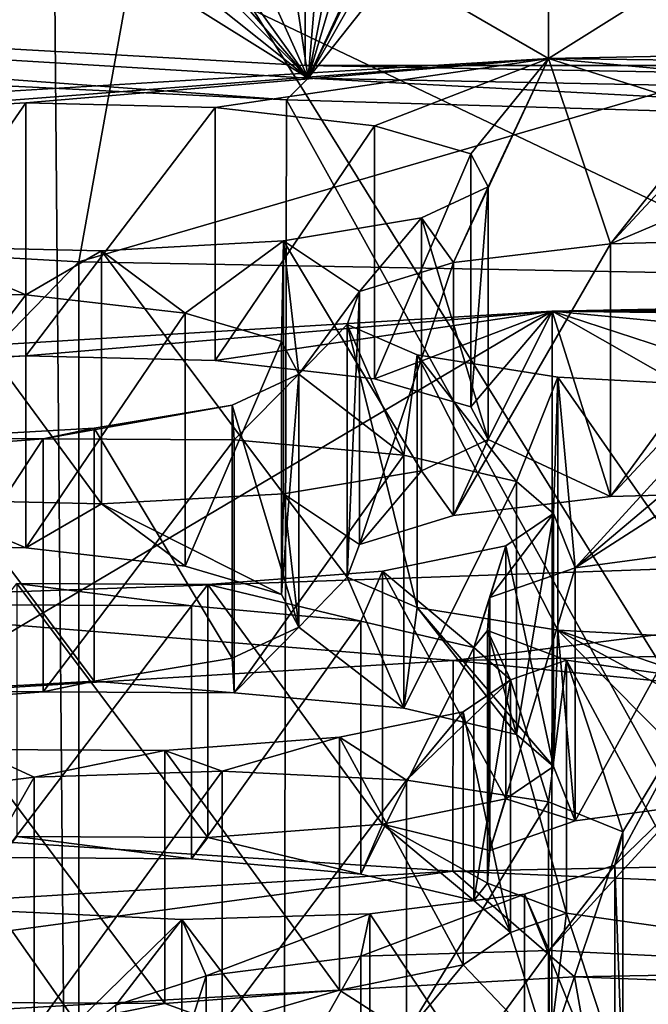
# Model space of a CAD drawing. Units: millimetres. Extents: x -53 to -5, y 517 to 679.
# Drawn here: x -32 to -31, y 640 to 641 of the extents above; entities that cross this region are included whole.
import ezdxf

# ---------------------------------------------------------------- set-up
doc = ezdxf.new("R2010")
doc.units = ezdxf.units.MM
doc.header["$LTSCALE"] = 41.718519
for name, color, linetype in [('16', 7, 'CONTINUOUS'), ('19', 7, 'CONTINUOUS'), ('20', 7, 'CONTINUOUS'), ('23', 7, 'CONTINUOUS'), ('24', 7, 'CONTINUOUS'), ('27', 7, 'CONTINUOUS'), ('28', 7, 'CONTINUOUS'), ('29', 7, 'CONTINUOUS'), ('417', 7, 'CONTINUOUS'), ('419', 7, 'CONTINUOUS'), ('453', 7, 'CONTINUOUS'), ('455', 7, 'CONTINUOUS'), ('457', 7, 'CONTINUOUS'), ('459', 7, 'CONTINUOUS'), ('5', 7, 'CONTINUOUS'), ('533', 7, 'CONTINUOUS'), ('535', 7, 'CONTINUOUS'), ('589', 7, 'CONTINUOUS'), ('591', 7, 'CONTINUOUS'), ('593', 7, 'CONTINUOUS'), ('595', 7, 'CONTINUOUS'), ('649', 7, 'CONTINUOUS'), ('651', 7, 'CONTINUOUS'), ('697', 7, 'CONTINUOUS'), ('735', 7, 'CONTINUOUS'), ('737', 7, 'CONTINUOUS'), ('742', 7, 'CONTINUOUS'), ('743', 7, 'CONTINUOUS'), ('750', 7, 'CONTINUOUS'), ('756', 7, 'CONTINUOUS'), ('757', 7, 'CONTINUOUS'), ('758', 7, 'CONTINUOUS'), ('9', 7, 'CONTINUOUS')]:
    doc.layers.add(name, color=color, linetype=linetype)

msp = doc.modelspace()

# ---------------------------------------------------------------- linework, layer by layer
at = {"layer": '16', "linetype": 'Continuous'}
for points in [[(-29.4, 637.6609, -8.7158), (-29.4, 641.7693, -9.4402), (-31.9261, 641.7232, -9.7017), (-29.4, 637.6609, -8.7158)], [(-34.3419, 641.5869, -10.4747), (-34.3027, 637.6245, -9.7586), (-31.9261, 641.7232, -9.7017), (-34.3419, 641.5869, -10.4747)], [(-34.3027, 637.6245, -9.7586), (-31.8912, 637.6518, -8.9762), (-31.9261, 641.7232, -9.7017), (-34.3027, 637.6245, -9.7586)], [(-31.8912, 637.6518, -8.9762), (-29.4, 637.6609, -8.7158), (-31.9261, 641.7232, -9.7017), (-31.8912, 637.6518, -8.9762)]]:
    msp.add_3dface(points, dxfattribs=at)
at = {"layer": '19', "linetype": 'Continuous'}
for points in [[(-29.4, 640.0463, -12.5889), (-31.3425, 640.0084, -12.8039), (-29.4, 641.0311, -12.7625), (-29.4, 640.0463, -12.5889)], [(-31.3425, 640.0084, -12.8039), (-31.3423, 640.9932, -12.9775), (-29.4, 641.0311, -12.7625), (-31.3425, 640.0084, -12.8039)], [(-31.3425, 640.0084, -12.8039), (-33.1934, 639.8961, -13.441), (-31.3423, 640.9932, -12.9775), (-31.3425, 640.0084, -12.8039)], [(-33.1934, 639.8961, -13.441), (-33.1934, 640.8809, -13.6147), (-31.3423, 640.9932, -12.9775), (-33.1934, 639.8961, -13.441)]]:
    msp.add_3dface(points, dxfattribs=at)
at = {"layer": '20', "linetype": 'Continuous'}
for points in [[(-29.4, 641.0311, -12.7625), (-31.3423, 640.9932, -12.9775), (-29.5115, 641.0083, -12.8922), (-29.4, 641.0311, -12.7625)], [(-29.5115, 641.0083, -12.8922), (-31.3423, 640.9932, -12.9775), (-30.6378, 640.9929, -12.9795), (-29.5115, 641.0083, -12.8922)], [(-31.3423, 640.9932, -12.9775), (-33.1934, 640.8809, -13.6147), (-31.9569, 640.941, -13.2736), (-31.3423, 640.9932, -12.9775)], [(-31.7358, 640.9357, -13.3035), (-31.3423, 640.9932, -12.9775), (-31.9569, 640.941, -13.2736), (-31.7358, 640.9357, -13.3035)], [(-31.5498, 640.9143, -13.4254), (-31.3423, 640.9932, -12.9775), (-31.7358, 640.9357, -13.3035), (-31.5498, 640.9143, -13.4254)], [(-31.4371, 640.8814, -13.6119), (-31.3423, 640.9932, -12.9775), (-31.5498, 640.9143, -13.4254), (-31.4371, 640.8814, -13.6119)], [(-31.4169, 640.8432, -13.8284), (-31.3423, 640.9932, -12.9775), (-31.4371, 640.8814, -13.6119), (-31.4169, 640.8432, -13.8284)], [(-31.3423, 640.9932, -12.9775), (-31.4169, 640.8432, -13.8284), (-31.274, 640.7766, -14.2063), (-31.3423, 640.9932, -12.9775)], [(-31.3423, 640.9932, -12.9775), (-31.1658, 640.8927, -13.5478), (-31.1513, 640.9309, -13.3309), (-31.3423, 640.9932, -12.9775)], [(-31.1658, 640.8927, -13.5478), (-31.3423, 640.9932, -12.9775), (-31.274, 640.7766, -14.2063), (-31.1658, 640.8927, -13.5478)], [(-30.6378, 640.9929, -12.9795), (-31.3423, 640.9932, -12.9775), (-30.8583, 640.9868, -13.0138), (-30.6378, 640.9929, -12.9795)], [(-30.8583, 640.9868, -13.0138), (-31.3423, 640.9932, -12.9775), (-31.0416, 640.9647, -13.1392), (-30.8583, 640.9868, -13.0138)], [(-31.0416, 640.9647, -13.1392), (-31.3423, 640.9932, -12.9775), (-31.1513, 640.9309, -13.3309), (-31.0416, 640.9647, -13.1392)], [(-31.9569, 640.941, -13.2736), (-33.1934, 640.8809, -13.6147), (-32.1692, 640.929, -13.3415), (-31.9569, 640.941, -13.2736)], [(-31.0535, 640.7826, -14.172), (-31.1658, 640.8927, -13.5478), (-31.274, 640.7766, -14.2063), (-31.0535, 640.7826, -14.172)], [(-31.4169, 640.8432, -13.8284), (-31.4948, 640.8068, -14.0346), (-31.4573, 640.7544, -14.3317), (-31.4169, 640.8432, -13.8284)], [(-31.274, 640.7766, -14.2063), (-31.4169, 640.8432, -13.8284), (-31.4573, 640.7544, -14.3317), (-31.274, 640.7766, -14.2063)], [(-31.4948, 640.8068, -14.0346), (-31.656, 640.78, -14.1867), (-31.567, 640.7207, -14.5234), (-31.4948, 640.8068, -14.0346)], [(-31.4573, 640.7544, -14.3317), (-31.4948, 640.8068, -14.0346), (-31.567, 640.7207, -14.5234), (-31.4573, 640.7544, -14.3317)], [(-31.656, 640.78, -14.1867), (-31.8683, 640.7681, -14.2546), (-31.6582, 640.6624, -14.8538), (-31.656, 640.78, -14.1867)], [(-31.6381, 640.6242, -15.0703), (-31.656, 640.78, -14.1867), (-31.6582, 640.6624, -14.8538), (-31.6381, 640.6242, -15.0703)], [(-31.656, 640.78, -14.1867), (-31.5815, 640.6824, -14.7403), (-31.567, 640.7207, -14.5234), (-31.656, 640.78, -14.1867)], [(-31.5815, 640.6824, -14.7403), (-31.656, 640.78, -14.1867), (-31.6381, 640.6242, -15.0703), (-31.5815, 640.6824, -14.7403)], [(-31.9569, 640.7168, -14.5454), (-32.0894, 640.7733, -14.2247), (-32.1781, 640.722, -14.5155), (-31.9569, 640.7168, -14.5454)], [(-31.8683, 640.7681, -14.2546), (-32.0894, 640.7733, -14.2247), (-31.9569, 640.7168, -14.5454), (-31.8683, 640.7681, -14.2546)], [(-31.7709, 640.6953, -14.6672), (-31.8683, 640.7681, -14.2546), (-31.9569, 640.7168, -14.5454), (-31.7709, 640.6953, -14.6672)], [(-31.6582, 640.6624, -14.8538), (-31.8683, 640.7681, -14.2546), (-31.7709, 640.6953, -14.6672), (-31.6582, 640.6624, -14.8538)], [(-31.5815, 640.6824, -14.7403), (-31.6381, 640.6242, -15.0703), (-31.5155, 640.5295, -15.6074), (-31.5815, 640.6824, -14.7403)], [(-31.4998, 640.6469, -14.9419), (-31.5815, 640.6824, -14.7403), (-31.5155, 640.5295, -15.6074), (-31.4998, 640.6469, -14.9419)], [(-31.3836, 640.4988, -15.7813), (-31.4998, 640.6469, -14.9419), (-31.5155, 640.5295, -15.6074), (-31.3836, 640.4988, -15.7813)], [(-31.3355, 640.6206, -15.0909), (-31.4998, 640.6469, -14.9419), (-31.3406, 640.4612, -15.9945), (-31.3355, 640.6206, -15.0909)], [(-31.3406, 640.4612, -15.9945), (-31.4998, 640.6469, -14.9419), (-31.3836, 640.4988, -15.7813), (-31.3406, 640.4612, -15.9945)], [(-31.6381, 640.6242, -15.0703), (-31.716, 640.5879, -15.2764), (-31.7134, 640.5475, -15.5053), (-31.6381, 640.6242, -15.0703)], [(-31.5155, 640.5295, -15.6074), (-31.6381, 640.6242, -15.0703), (-31.7134, 640.5475, -15.5053), (-31.5155, 640.5295, -15.6074)], [(-31.3355, 640.6206, -15.0909), (-31.3406, 640.4612, -15.9945), (-31.3154, 640.3979, -16.3535), (-31.3355, 640.6206, -15.0909)], [(-31.1218, 640.6094, -15.1545), (-31.3355, 640.6206, -15.0909), (-31.1336, 640.5511, -15.4849), (-31.1218, 640.6094, -15.1545)], [(-31.3355, 640.6206, -15.0909), (-31.1365, 640.5128, -15.7023), (-31.1336, 640.5511, -15.4849), (-31.3355, 640.6206, -15.0909)], [(-31.1365, 640.5128, -15.7023), (-31.3355, 640.6206, -15.0909), (-31.139, 640.4217, -16.2188), (-31.1365, 640.5128, -15.7023)], [(-31.139, 640.4217, -16.2188), (-31.3355, 640.6206, -15.0909), (-31.3154, 640.3979, -16.3535), (-31.139, 640.4217, -16.2188)], [(-31.716, 640.5879, -15.2764), (-31.8771, 640.561, -15.4285), (-31.7134, 640.5475, -15.5053), (-31.716, 640.5879, -15.2764)], [(-31.8771, 640.561, -15.4285), (-32.0894, 640.5491, -15.4964), (-31.9365, 640.5487, -15.4984), (-31.8771, 640.561, -15.4285)], [(-31.7134, 640.5475, -15.5053), (-31.8771, 640.561, -15.4285), (-31.9365, 640.5487, -15.4984), (-31.7134, 640.5475, -15.5053)], [(-31.9365, 640.5487, -15.4984), (-32.0894, 640.5491, -15.4964), (-32.1405, 640.533, -15.5877), (-31.9365, 640.5487, -15.4984)], [(-31.3406, 640.4612, -15.9945), (-31.3962, 640.4237, -16.2076), (-31.3154, 640.3979, -16.3535), (-31.3406, 640.4612, -15.9945)], [(-31.3962, 640.4237, -16.2076), (-31.5403, 640.3941, -16.3755), (-31.4148, 640.3632, -16.5505), (-31.3962, 640.4237, -16.2076)], [(-31.3154, 640.3979, -16.3535), (-31.3962, 640.4237, -16.2076), (-31.4148, 640.3632, -16.5505), (-31.3154, 640.3979, -16.3535)], [(-31.5403, 640.3941, -16.3755), (-31.7443, 640.3783, -16.4648), (-31.5656, 640.3356, -16.7073), (-31.5403, 640.3941, -16.3755)], [(-31.4337, 640.3049, -16.8813), (-31.5403, 640.3941, -16.3755), (-31.5656, 640.3356, -16.7073), (-31.4337, 640.3049, -16.8813)], [(-31.5403, 640.3941, -16.3755), (-31.4177, 640.3249, -16.7679), (-31.4148, 640.3632, -16.5505), (-31.5403, 640.3941, -16.3755)], [(-31.4177, 640.3249, -16.7679), (-31.5403, 640.3941, -16.3755), (-31.4337, 640.3049, -16.8813), (-31.4177, 640.3249, -16.7679)], [(-31.7635, 640.3536, -16.6053), (-31.9674, 640.3796, -16.4579), (-31.9866, 640.3548, -16.5983), (-31.7635, 640.3536, -16.6053)], [(-31.7443, 640.3783, -16.4648), (-31.9674, 640.3796, -16.4579), (-31.7635, 640.3536, -16.6053), (-31.7443, 640.3783, -16.4648)], [(-31.5656, 640.3356, -16.7073), (-31.7443, 640.3783, -16.4648), (-31.7635, 640.3536, -16.6053), (-31.5656, 640.3356, -16.7073)], [(-31.3907, 640.2673, -17.0945), (-31.4177, 640.3249, -16.7679), (-31.4337, 640.3049, -16.8813), (-31.3907, 640.2673, -17.0945)], [(-31.3254, 640.2901, -16.9651), (-31.4177, 640.3249, -16.7679), (-31.3907, 640.2673, -17.0945), (-31.3254, 640.2901, -16.9651)], [(-31.3254, 640.2901, -16.9651), (-31.3907, 640.2673, -17.0945), (-31.3466, 640.1247, -17.9033), (-31.3254, 640.2901, -16.9651)], [(-31.2595, 640.0895, -18.103), (-31.3254, 640.2901, -16.9651), (-31.3466, 640.1247, -17.9033), (-31.2595, 640.0895, -18.103)], [(-31.1534, 640.2654, -17.1054), (-31.3254, 640.2901, -16.9651), (-31.2595, 640.0895, -18.103), (-31.1534, 640.2654, -17.1054)], [(-31.3907, 640.2673, -17.0945), (-31.4462, 640.2297, -17.3076), (-31.3466, 640.1247, -17.9033), (-31.3907, 640.2673, -17.0945)], [(-31.1534, 640.2654, -17.1054), (-31.2595, 640.0895, -18.103), (-31.1306, 639.9405, -18.9477), (-31.1534, 640.2654, -17.1054)], [(-31.4462, 640.2297, -17.3076), (-31.5904, 640.2001, -17.4754), (-31.5123, 640.1499, -17.7601), (-31.4462, 640.2297, -17.3076)], [(-31.3466, 640.1247, -17.9033), (-31.4462, 640.2297, -17.3076), (-31.5123, 640.1499, -17.7601), (-31.3466, 640.1247, -17.9033)], [(-31.5904, 640.2001, -17.4754), (-31.7943, 640.1844, -17.5648), (-31.7275, 640.1604, -17.7008), (-31.5904, 640.2001, -17.4754)], [(-31.5123, 640.1499, -17.7601), (-31.5904, 640.2001, -17.4754), (-31.7275, 640.1604, -17.7008), (-31.5123, 640.1499, -17.7601)], [(-31.9472, 640.1535, -17.7397), (-32.0174, 640.1856, -17.5578), (-32.1278, 640.1307, -17.8689), (-31.9472, 640.1535, -17.7397)], [(-31.7943, 640.1844, -17.5648), (-32.0174, 640.1856, -17.5578), (-31.9472, 640.1535, -17.7397), (-31.7943, 640.1844, -17.5648)], [(-31.7275, 640.1604, -17.7008), (-31.7943, 640.1844, -17.5648), (-31.9472, 640.1535, -17.7397), (-31.7275, 640.1604, -17.7008)]]:
    msp.add_3dface(points, dxfattribs=at)
at = {"layer": '23', "linetype": 'Continuous'}
for points in [[(-31.3466, 641.2885, -13.0306), (-29.4, 641.3266, -12.8146), (-30.8583, 641.2823, -13.0659), (-31.3466, 641.2885, -13.0306)], [(-33.1965, 641.1761, -13.6682), (-31.3466, 641.2885, -13.0306), (-32.1692, 641.2245, -13.3936), (-33.1965, 641.1761, -13.6682)], [(-32.1692, 641.2245, -13.3936), (-31.3466, 641.2885, -13.0306), (-31.9569, 641.2365, -13.3257), (-32.1692, 641.2245, -13.3936)], [(-31.9569, 641.2365, -13.3257), (-31.3466, 641.2885, -13.0306), (-31.7358, 641.2312, -13.3556), (-31.9569, 641.2365, -13.3257)], [(-31.7358, 641.2312, -13.3556), (-31.3466, 641.2885, -13.0306), (-31.5498, 641.2097, -13.4775), (-31.7358, 641.2312, -13.3556)], [(-31.5498, 641.2097, -13.4775), (-31.3466, 641.2885, -13.0306), (-31.4371, 641.1768, -13.664), (-31.5498, 641.2097, -13.4775)], [(-31.4169, 641.1386, -13.8805), (-31.3466, 641.2885, -13.0306), (-31.4573, 641.0499, -14.3838), (-31.4169, 641.1386, -13.8805)], [(-31.4573, 641.0499, -14.3838), (-31.3466, 641.2885, -13.0306), (-31.274, 641.072, -14.2584), (-31.4573, 641.0499, -14.3838)], [(-31.4371, 641.1768, -13.664), (-31.3466, 641.2885, -13.0306), (-31.4169, 641.1386, -13.8805), (-31.4371, 641.1768, -13.664)], [(-31.1513, 641.2264, -13.383), (-31.3466, 641.2885, -13.0306), (-31.0416, 641.2602, -13.1913), (-31.1513, 641.2264, -13.383)], [(-31.3466, 641.2885, -13.0306), (-31.1513, 641.2264, -13.383), (-31.274, 641.072, -14.2584), (-31.3466, 641.2885, -13.0306)], [(-31.0416, 641.2602, -13.1913), (-31.3466, 641.2885, -13.0306), (-30.8583, 641.2823, -13.0659), (-31.0416, 641.2602, -13.1913)], [(-31.1513, 641.2264, -13.383), (-31.1658, 641.1881, -13.5999), (-31.274, 641.072, -14.2584), (-31.1513, 641.2264, -13.383)], [(-31.1658, 641.1881, -13.5999), (-31.0841, 641.1526, -13.8015), (-31.274, 641.072, -14.2584), (-31.1658, 641.1881, -13.5999)], [(-31.274, 641.072, -14.2584), (-31.0841, 641.1526, -13.8015), (-31.0535, 641.0781, -14.2241), (-31.274, 641.072, -14.2584)], [(-31.4948, 641.1023, -14.0867), (-31.4169, 641.1386, -13.8805), (-31.4573, 641.0499, -14.3838), (-31.4948, 641.1023, -14.0867)], [(-31.656, 641.0755, -14.2388), (-31.4948, 641.1023, -14.0867), (-31.567, 641.0161, -14.5754), (-31.656, 641.0755, -14.2388)], [(-31.567, 641.0161, -14.5754), (-31.4948, 641.1023, -14.0867), (-31.4573, 641.0499, -14.3838), (-31.567, 641.0161, -14.5754)], [(-31.8683, 641.0635, -14.3067), (-31.656, 641.0755, -14.2388), (-31.7709, 640.9907, -14.7193), (-31.8683, 641.0635, -14.3067)], [(-31.7709, 640.9907, -14.7193), (-31.656, 641.0755, -14.2388), (-31.6582, 640.9578, -14.9059), (-31.7709, 640.9907, -14.7193)], [(-31.6582, 640.9578, -14.9059), (-31.656, 641.0755, -14.2388), (-31.6381, 640.9197, -15.1224), (-31.6582, 640.9578, -14.9059)], [(-31.656, 641.0755, -14.2388), (-31.567, 641.0161, -14.5754), (-31.6381, 640.9197, -15.1224), (-31.656, 641.0755, -14.2388)], [(-32.1781, 641.0175, -14.5676), (-32.0894, 641.0688, -14.2768), (-31.9569, 641.0122, -14.5975), (-32.1781, 641.0175, -14.5676)], [(-32.0894, 641.0688, -14.2768), (-31.8683, 641.0635, -14.3067), (-31.9569, 641.0122, -14.5975), (-32.0894, 641.0688, -14.2768)], [(-31.9569, 641.0122, -14.5975), (-31.8683, 641.0635, -14.3067), (-31.7709, 640.9907, -14.7193), (-31.9569, 641.0122, -14.5975)], [(-31.567, 641.0161, -14.5754), (-31.5815, 640.9778, -14.7924), (-31.6381, 640.9197, -15.1224), (-31.567, 641.0161, -14.5754)], [(-31.6381, 640.9197, -15.1224), (-31.5815, 640.9778, -14.7924), (-31.5155, 640.825, -15.6595), (-31.6381, 640.9197, -15.1224)], [(-31.5815, 640.9778, -14.7924), (-31.4998, 640.9423, -14.994), (-31.5155, 640.825, -15.6595), (-31.5815, 640.9778, -14.7924)], [(-31.5155, 640.825, -15.6595), (-31.4998, 640.9423, -14.994), (-31.3836, 640.7943, -15.8334), (-31.5155, 640.825, -15.6595)], [(-31.4998, 640.9423, -14.994), (-31.3355, 640.916, -15.143), (-31.3836, 640.7943, -15.8334), (-31.4998, 640.9423, -14.994)], [(-31.716, 640.8833, -15.3285), (-31.6381, 640.9197, -15.1224), (-31.7134, 640.8429, -15.5574), (-31.716, 640.8833, -15.3285)], [(-31.7134, 640.8429, -15.5574), (-31.6381, 640.9197, -15.1224), (-31.5155, 640.825, -15.6595), (-31.7134, 640.8429, -15.5574)], [(-31.3836, 640.7943, -15.8334), (-31.3355, 640.916, -15.143), (-31.3406, 640.7567, -16.0466), (-31.3836, 640.7943, -15.8334)], [(-31.3406, 640.7567, -16.0466), (-31.3355, 640.916, -15.143), (-31.3154, 640.6934, -16.4056), (-31.3406, 640.7567, -16.0466)], [(-31.3355, 640.916, -15.143), (-31.1218, 640.9048, -15.2066), (-31.3154, 640.6934, -16.4056), (-31.3355, 640.916, -15.143)], [(-31.1218, 640.9048, -15.2066), (-31.1336, 640.8466, -15.537), (-31.3154, 640.6934, -16.4056), (-31.1218, 640.9048, -15.2066)], [(-31.8771, 640.8565, -15.4806), (-31.716, 640.8833, -15.3285), (-31.9365, 640.8442, -15.5505), (-31.8771, 640.8565, -15.4806)], [(-31.9365, 640.8442, -15.5505), (-31.716, 640.8833, -15.3285), (-31.7134, 640.8429, -15.5574), (-31.9365, 640.8442, -15.5505)], [(-32.0894, 640.8445, -15.5485), (-31.8771, 640.8565, -15.4806), (-31.9365, 640.8442, -15.5505), (-32.0894, 640.8445, -15.5485)], [(-32.1405, 640.8284, -15.6398), (-32.0894, 640.8445, -15.5485), (-31.9365, 640.8442, -15.5505), (-32.1405, 640.8284, -15.6398)], [(-31.1336, 640.8466, -15.537), (-31.1365, 640.8082, -15.7543), (-31.3154, 640.6934, -16.4056), (-31.1336, 640.8466, -15.537)], [(-31.3154, 640.6934, -16.4056), (-31.1365, 640.8082, -15.7543), (-31.139, 640.7171, -16.2709), (-31.3154, 640.6934, -16.4056)], [(-31.3962, 640.7191, -16.2597), (-31.3406, 640.7567, -16.0466), (-31.4148, 640.6587, -16.6026), (-31.3962, 640.7191, -16.2597)], [(-31.4148, 640.6587, -16.6026), (-31.3406, 640.7567, -16.0466), (-31.3154, 640.6934, -16.4056), (-31.4148, 640.6587, -16.6026)], [(-31.5403, 640.6895, -16.4276), (-31.3962, 640.7191, -16.2597), (-31.4337, 640.6003, -16.9334), (-31.5403, 640.6895, -16.4276)], [(-31.3962, 640.7191, -16.2597), (-31.4148, 640.6587, -16.6026), (-31.4337, 640.6003, -16.9334), (-31.3962, 640.7191, -16.2597)], [(-31.7443, 640.6738, -16.5169), (-31.5403, 640.6895, -16.4276), (-31.5656, 640.631, -16.7594), (-31.7443, 640.6738, -16.5169)], [(-31.5656, 640.631, -16.7594), (-31.5403, 640.6895, -16.4276), (-31.4337, 640.6003, -16.9334), (-31.5656, 640.631, -16.7594)], [(-31.9866, 640.6502, -16.6504), (-31.9674, 640.675, -16.5099), (-31.7635, 640.649, -16.6574), (-31.9866, 640.6502, -16.6504)], [(-31.9674, 640.675, -16.5099), (-31.7443, 640.6738, -16.5169), (-31.7635, 640.649, -16.6574), (-31.9674, 640.675, -16.5099)], [(-31.7635, 640.649, -16.6574), (-31.7443, 640.6738, -16.5169), (-31.5656, 640.631, -16.7594), (-31.7635, 640.649, -16.6574)], [(-31.4148, 640.6587, -16.6026), (-31.4177, 640.6203, -16.82), (-31.4337, 640.6003, -16.9334), (-31.4148, 640.6587, -16.6026)], [(-31.4337, 640.6003, -16.9334), (-31.4177, 640.6203, -16.82), (-31.3907, 640.5627, -17.1466), (-31.4337, 640.6003, -16.9334)], [(-31.4177, 640.6203, -16.82), (-31.3254, 640.5856, -17.0172), (-31.3907, 640.5627, -17.1466), (-31.4177, 640.6203, -16.82)], [(-31.3907, 640.5627, -17.1466), (-31.3254, 640.5856, -17.0172), (-31.3466, 640.4201, -17.9554), (-31.3907, 640.5627, -17.1466)], [(-31.3466, 640.4201, -17.9554), (-31.3254, 640.5856, -17.0172), (-31.2595, 640.3849, -18.1551), (-31.3466, 640.4201, -17.9554)], [(-31.3254, 640.5856, -17.0172), (-31.1534, 640.5608, -17.1575), (-31.2595, 640.3849, -18.1551), (-31.3254, 640.5856, -17.0172)], [(-31.4462, 640.5252, -17.3596), (-31.3907, 640.5627, -17.1466), (-31.5123, 640.4454, -17.8122), (-31.4462, 640.5252, -17.3596)], [(-31.5123, 640.4454, -17.8122), (-31.3907, 640.5627, -17.1466), (-31.3466, 640.4201, -17.9554), (-31.5123, 640.4454, -17.8122)], [(-31.1534, 640.5608, -17.1575), (-31.1318, 640.4791, -17.6209), (-31.2689, 640.3462, -18.3749), (-31.1534, 640.5608, -17.1575)], [(-31.2595, 640.3849, -18.1551), (-31.1534, 640.5608, -17.1575), (-31.2689, 640.3462, -18.3749), (-31.2595, 640.3849, -18.1551)], [(-31.5904, 640.4956, -17.5275), (-31.4462, 640.5252, -17.3596), (-31.5123, 640.4454, -17.8122), (-31.5904, 640.4956, -17.5275)], [(-31.7943, 640.4798, -17.6169), (-31.5904, 640.4956, -17.5275), (-31.7275, 640.4558, -17.7529), (-31.7943, 640.4798, -17.6169)], [(-31.7275, 640.4558, -17.7529), (-31.5904, 640.4956, -17.5275), (-31.5123, 640.4454, -17.8122), (-31.7275, 640.4558, -17.7529)], [(-32.1278, 640.4262, -17.921), (-32.0174, 640.481, -17.6099), (-31.9472, 640.449, -17.7918), (-32.1278, 640.4262, -17.921)], [(-32.0174, 640.481, -17.6099), (-31.7943, 640.4798, -17.6169), (-31.9472, 640.449, -17.7918), (-32.0174, 640.481, -17.6099)], [(-31.9472, 640.449, -17.7918), (-31.7943, 640.4798, -17.6169), (-31.7275, 640.4558, -17.7529), (-31.9472, 640.449, -17.7918)], [(-31.2689, 640.3462, -18.3749), (-31.1318, 640.4791, -17.6209), (-31.3457, 640.2464, -18.9406), (-31.2689, 640.3462, -18.3749)], [(-31.3457, 640.2464, -18.9406), (-31.1318, 640.4791, -17.6209), (-31.1306, 640.236, -18.9998), (-31.3457, 640.2464, -18.9406)], [(-31.3745, 640.312, -18.5686), (-31.2689, 640.3462, -18.3749), (-31.3457, 640.2464, -18.9406), (-31.3745, 640.312, -18.5686)], [(-31.5551, 640.2892, -18.6978), (-31.3745, 640.312, -18.5686), (-31.5654, 640.2396, -18.9794), (-31.5551, 640.2892, -18.6978)], [(-31.5654, 640.2396, -18.9794), (-31.3745, 640.312, -18.5686), (-31.3457, 640.2464, -18.9406), (-31.5654, 640.2396, -18.9794)], [(-31.9899, 640.2928, -18.6774), (-31.7748, 640.2824, -18.7366), (-31.9854, 640.0767, -19.9033), (-31.9899, 640.2928, -18.6774)], [(-31.7748, 640.2824, -18.7366), (-31.8516, 640.1826, -19.3023), (-31.9854, 640.0767, -19.9033), (-31.7748, 640.2824, -18.7366)], [(-31.8516, 640.1826, -19.3023), (-31.7748, 640.2824, -18.7366), (-31.7461, 640.2168, -19.1086), (-31.8516, 640.1826, -19.3023)], [(-31.7748, 640.2824, -18.7366), (-31.5551, 640.2892, -18.6978), (-31.7461, 640.2168, -19.1086), (-31.7748, 640.2824, -18.7366)], [(-31.7461, 640.2168, -19.1086), (-31.5551, 640.2892, -18.6978), (-31.5654, 640.2396, -18.9794), (-31.7461, 640.2168, -19.1086)]]:
    msp.add_3dface(points, dxfattribs=at)
at = {"layer": '24', "linetype": 'Continuous'}
for points in [[(-31.3463, 642.4703, -13.2389), (-29.4, 642.5083, -13.023), (-31.3466, 641.2885, -13.0306), (-31.3463, 642.4703, -13.2389)], [(-29.4, 642.5083, -13.023), (-29.4, 641.3266, -12.8146), (-31.3466, 641.2885, -13.0306), (-29.4, 642.5083, -13.023)], [(-33.1963, 642.3579, -13.8765), (-31.3463, 642.4703, -13.2389), (-31.3466, 641.2885, -13.0306), (-33.1963, 642.3579, -13.8765)], [(-33.1965, 641.1761, -13.6682), (-33.1963, 642.3579, -13.8765), (-31.3466, 641.2885, -13.0306), (-33.1965, 641.1761, -13.6682)]]:
    msp.add_3dface(points, dxfattribs=at)
at = {"layer": '27', "linetype": 'Continuous'}
for points in [[(-31.6565, 639.2705, -31.3857), (-32.7462, 641.2947, -31.4235), (-32.7501, 639.3253, -31.075), (-31.6565, 639.2705, -31.3857)], [(-31.6523, 641.24, -31.7339), (-32.7462, 641.2947, -31.4235), (-31.6565, 639.2705, -31.3857), (-31.6523, 641.24, -31.7339)], [(-30.5421, 639.2377, -31.5719), (-31.6523, 641.24, -31.7339), (-31.6565, 639.2705, -31.3857), (-30.5421, 639.2377, -31.5719)], [(-30.5393, 641.2072, -31.9197), (-31.6523, 641.24, -31.7339), (-30.5421, 639.2377, -31.5719), (-30.5393, 641.2072, -31.9197)]]:
    msp.add_3dface(points, dxfattribs=at)
at = {"layer": '28', "linetype": 'Continuous'}
for points in [[(-31.6271, 641.2653, -31.59), (-33.7419, 641.3939, -30.8607), (-31.6523, 641.24, -31.7339), (-31.6271, 641.2653, -31.59)], [(-31.6523, 641.24, -31.7339), (-33.7419, 641.3939, -30.8607), (-32.7462, 641.2947, -31.4235), (-31.6523, 641.24, -31.7339)], [(-30.5393, 641.2072, -31.9197), (-31.6271, 641.2653, -31.59), (-31.6523, 641.24, -31.7339), (-30.5393, 641.2072, -31.9197)], [(-29.4004, 641.2217, -31.8372), (-31.6271, 641.2653, -31.59), (-30.5393, 641.2072, -31.9197), (-29.4004, 641.2217, -31.8372)]]:
    msp.add_3dface(points, dxfattribs=at)
at = {"layer": '29', "linetype": 'Continuous'}
for points in [[(-31.4371, 642.2284, -29.8678), (-31.6271, 641.2653, -31.59), (-31.2444, 642.5558, -29.3033), (-31.4371, 642.2284, -29.8678)], [(-31.2444, 642.5558, -29.3033), (-31.6271, 641.2653, -31.59), (-31.0379, 642.5387, -29.3673), (-31.2444, 642.5558, -29.3033)], [(-31.6271, 641.2653, -31.59), (-31.1658, 642.217, -29.9319), (-31.0379, 642.5387, -29.3673), (-31.6271, 641.2653, -31.59)], [(-31.6271, 641.2653, -31.59), (-32.6459, 642.3005, -29.4583), (-32.7928, 642.1951, -29.6165), (-31.6271, 641.2653, -31.59)], [(-32.6459, 642.3005, -29.4583), (-31.6271, 641.2653, -31.59), (-32.4074, 642.1675, -29.7734), (-32.6459, 642.3005, -29.4583)], [(-31.6271, 641.2653, -31.59), (-31.4371, 642.2284, -29.8678), (-31.5549, 642.1192, -30.0464), (-31.6271, 641.2653, -31.59)], [(-31.1658, 642.217, -29.9319), (-31.6271, 641.2653, -31.59), (-31.1494, 642.1025, -30.1421), (-31.1658, 642.217, -29.9319)], [(-32.9979, 642.1219, -29.6951), (-31.6271, 641.2653, -31.59), (-32.7928, 642.1951, -29.6165), (-32.9979, 642.1219, -29.6951)], [(-32.4074, 642.1675, -29.7734), (-31.6271, 641.2653, -31.59), (-32.3262, 642.0737, -29.9689), (-32.4074, 642.1675, -29.7734)], [(-33.7419, 641.3939, -30.8607), (-31.6271, 641.2653, -31.59), (-32.9979, 642.1219, -29.6951), (-33.7419, 641.3939, -30.8607)], [(-31.7434, 642.0407, -30.1556), (-31.6271, 641.2653, -31.59), (-31.5549, 642.1192, -30.0464), (-31.7434, 642.0407, -30.1556)], [(-31.1494, 642.1025, -30.1421), (-31.6271, 641.2653, -31.59), (-31.0365, 642.0113, -30.3226), (-31.1494, 642.1025, -30.1421)], [(-32.3262, 642.0737, -29.9689), (-31.6271, 641.2653, -31.59), (-32.1666, 642.0172, -30.111), (-32.3262, 642.0737, -29.9689)], [(-31.9605, 642.0056, -30.177), (-31.6271, 641.2653, -31.59), (-31.7434, 642.0407, -30.1556), (-31.9605, 642.0056, -30.177)], [(-32.1666, 642.0172, -30.111), (-31.6271, 641.2653, -31.59), (-31.9605, 642.0056, -30.177), (-32.1666, 642.0172, -30.111)], [(-31.6271, 641.2653, -31.59), (-29.4004, 641.2217, -31.8372), (-31.0365, 642.0113, -30.3226), (-31.6271, 641.2653, -31.59)]]:
    msp.add_3dface(points, dxfattribs=at)
at = {"layer": '417', "linetype": 'Continuous'}
for points in [[(-32.1692, 641.2245, -13.3936), (-31.9569, 641.2365, -13.3257), (-32.1692, 640.929, -13.3415), (-32.1692, 641.2245, -13.3936)], [(-31.9569, 641.2365, -13.3257), (-31.9569, 640.941, -13.2736), (-32.1692, 640.929, -13.3415), (-31.9569, 641.2365, -13.3257)], [(-31.9569, 641.2365, -13.3257), (-31.7358, 641.2312, -13.3556), (-31.9569, 640.941, -13.2736), (-31.9569, 641.2365, -13.3257)], [(-31.7358, 641.2312, -13.3556), (-31.7358, 640.9357, -13.3035), (-31.9569, 640.941, -13.2736), (-31.7358, 641.2312, -13.3556)], [(-31.7358, 641.2312, -13.3556), (-31.5498, 641.2097, -13.4775), (-31.7358, 640.9357, -13.3035), (-31.7358, 641.2312, -13.3556)], [(-31.5498, 641.2097, -13.4775), (-31.5498, 640.9143, -13.4254), (-31.7358, 640.9357, -13.3035), (-31.5498, 641.2097, -13.4775)], [(-31.5498, 641.2097, -13.4775), (-31.4371, 641.1768, -13.664), (-31.5498, 640.9143, -13.4254), (-31.5498, 641.2097, -13.4775)], [(-31.4371, 641.1768, -13.664), (-31.4371, 640.8814, -13.6119), (-31.5498, 640.9143, -13.4254), (-31.4371, 641.1768, -13.664)]]:
    msp.add_3dface(points, dxfattribs=at)
at = {"layer": '419', "linetype": 'Continuous'}
for points in [[(-31.4371, 641.1768, -13.664), (-31.4169, 641.1386, -13.8805), (-31.4371, 640.8814, -13.6119), (-31.4371, 641.1768, -13.664)], [(-31.4169, 641.1386, -13.8805), (-31.4948, 641.1023, -14.0867), (-31.4169, 640.8432, -13.8284), (-31.4169, 641.1386, -13.8805)], [(-31.4169, 641.1386, -13.8805), (-31.4169, 640.8432, -13.8284), (-31.4371, 640.8814, -13.6119), (-31.4169, 641.1386, -13.8805)], [(-31.4948, 641.1023, -14.0867), (-31.656, 641.0755, -14.2388), (-31.4948, 640.8068, -14.0346), (-31.4948, 641.1023, -14.0867)], [(-31.4948, 641.1023, -14.0867), (-31.4948, 640.8068, -14.0346), (-31.4169, 640.8432, -13.8284), (-31.4948, 641.1023, -14.0867)], [(-31.656, 641.0755, -14.2388), (-31.8683, 641.0635, -14.3067), (-31.656, 640.78, -14.1867), (-31.656, 641.0755, -14.2388)], [(-31.656, 641.0755, -14.2388), (-31.656, 640.78, -14.1867), (-31.4948, 640.8068, -14.0346), (-31.656, 641.0755, -14.2388)], [(-31.8683, 641.0635, -14.3067), (-32.0894, 641.0688, -14.2768), (-31.8683, 640.7681, -14.2546), (-31.8683, 641.0635, -14.3067)], [(-32.0894, 641.0688, -14.2768), (-32.0894, 640.7733, -14.2247), (-31.8683, 640.7681, -14.2546), (-32.0894, 641.0688, -14.2768)], [(-31.8683, 641.0635, -14.3067), (-31.8683, 640.7681, -14.2546), (-31.656, 640.78, -14.1867), (-31.8683, 641.0635, -14.3067)]]:
    msp.add_3dface(points, dxfattribs=at)
at = {"layer": '453', "linetype": 'Continuous'}
for points in [[(-31.274, 641.072, -14.2584), (-31.0535, 641.0781, -14.2241), (-31.274, 640.7766, -14.2063), (-31.274, 641.072, -14.2584)], [(-31.0535, 641.0781, -14.2241), (-31.0535, 640.7826, -14.172), (-31.274, 640.7766, -14.2063), (-31.0535, 641.0781, -14.2241)], [(-31.4573, 641.0499, -14.3838), (-31.274, 641.072, -14.2584), (-31.4573, 640.7544, -14.3317), (-31.4573, 641.0499, -14.3838)], [(-31.274, 641.072, -14.2584), (-31.274, 640.7766, -14.2063), (-31.4573, 640.7544, -14.3317), (-31.274, 641.072, -14.2584)], [(-31.567, 641.0161, -14.5754), (-31.4573, 641.0499, -14.3838), (-31.567, 640.7207, -14.5234), (-31.567, 641.0161, -14.5754)], [(-31.4573, 641.0499, -14.3838), (-31.4573, 640.7544, -14.3317), (-31.567, 640.7207, -14.5234), (-31.4573, 641.0499, -14.3838)], [(-31.5815, 640.9778, -14.7924), (-31.567, 641.0161, -14.5754), (-31.5815, 640.6824, -14.7403), (-31.5815, 640.9778, -14.7924)], [(-31.5815, 640.6824, -14.7403), (-31.567, 641.0161, -14.5754), (-31.567, 640.7207, -14.5234), (-31.5815, 640.6824, -14.7403)]]:
    msp.add_3dface(points, dxfattribs=at)
at = {"layer": '455', "linetype": 'Continuous'}
for points in [[(-31.4998, 640.9423, -14.994), (-31.5815, 640.9778, -14.7924), (-31.4998, 640.6469, -14.9419), (-31.4998, 640.9423, -14.994)], [(-31.5815, 640.9778, -14.7924), (-31.5815, 640.6824, -14.7403), (-31.4998, 640.6469, -14.9419), (-31.5815, 640.9778, -14.7924)], [(-31.3355, 640.916, -15.143), (-31.4998, 640.9423, -14.994), (-31.3355, 640.6206, -15.0909), (-31.3355, 640.916, -15.143)], [(-31.4998, 640.9423, -14.994), (-31.4998, 640.6469, -14.9419), (-31.3355, 640.6206, -15.0909), (-31.4998, 640.9423, -14.994)], [(-31.1218, 640.9048, -15.2066), (-31.3355, 640.916, -15.143), (-31.1218, 640.6094, -15.1545), (-31.1218, 640.9048, -15.2066)], [(-31.3355, 640.916, -15.143), (-31.3355, 640.6206, -15.0909), (-31.1218, 640.6094, -15.1545), (-31.3355, 640.916, -15.143)]]:
    msp.add_3dface(points, dxfattribs=at)
at = {"layer": '457', "linetype": 'Continuous'}
for points in [[(-32.1781, 641.0175, -14.5676), (-31.9569, 641.0122, -14.5975), (-32.1781, 640.722, -14.5155), (-32.1781, 641.0175, -14.5676)], [(-31.9569, 641.0122, -14.5975), (-31.9569, 640.7168, -14.5454), (-32.1781, 640.722, -14.5155), (-31.9569, 641.0122, -14.5975)], [(-31.9569, 641.0122, -14.5975), (-31.7709, 640.9907, -14.7193), (-31.9569, 640.7168, -14.5454), (-31.9569, 641.0122, -14.5975)], [(-31.7709, 640.9907, -14.7193), (-31.7709, 640.6953, -14.6672), (-31.9569, 640.7168, -14.5454), (-31.7709, 640.9907, -14.7193)], [(-31.7709, 640.9907, -14.7193), (-31.6582, 640.9578, -14.9059), (-31.7709, 640.6953, -14.6672), (-31.7709, 640.9907, -14.7193)], [(-31.6582, 640.9578, -14.9059), (-31.6582, 640.6624, -14.8538), (-31.7709, 640.6953, -14.6672), (-31.6582, 640.9578, -14.9059)]]:
    msp.add_3dface(points, dxfattribs=at)
at = {"layer": '459', "linetype": 'Continuous'}
for points in [[(-31.6582, 640.9578, -14.9059), (-31.6381, 640.9197, -15.1224), (-31.6582, 640.6624, -14.8538), (-31.6582, 640.9578, -14.9059)], [(-31.6381, 640.9197, -15.1224), (-31.716, 640.8833, -15.3285), (-31.6381, 640.6242, -15.0703), (-31.6381, 640.9197, -15.1224)], [(-31.6381, 640.9197, -15.1224), (-31.6381, 640.6242, -15.0703), (-31.6582, 640.6624, -14.8538), (-31.6381, 640.9197, -15.1224)], [(-31.716, 640.8833, -15.3285), (-31.8771, 640.8565, -15.4806), (-31.716, 640.5879, -15.2764), (-31.716, 640.8833, -15.3285)], [(-31.716, 640.8833, -15.3285), (-31.716, 640.5879, -15.2764), (-31.6381, 640.6242, -15.0703), (-31.716, 640.8833, -15.3285)], [(-31.8771, 640.8565, -15.4806), (-32.0894, 640.8445, -15.5485), (-31.8771, 640.561, -15.4285), (-31.8771, 640.8565, -15.4806)], [(-31.8771, 640.8565, -15.4806), (-31.8771, 640.561, -15.4285), (-31.716, 640.5879, -15.2764), (-31.8771, 640.8565, -15.4806)], [(-32.0894, 640.8445, -15.5485), (-32.0894, 640.5491, -15.4964), (-31.8771, 640.561, -15.4285), (-32.0894, 640.8445, -15.5485)]]:
    msp.add_3dface(points, dxfattribs=at)
at = {"layer": '5', "linetype": 'Continuous'}
for points in [[(-16.9, 651.08, -176), (-41.9, 651.08, -176), (-41.9, 523.08, -176), (-16.9, 651.08, -176)], [(-16.9, 523.08, -176), (-16.9, 651.08, -176), (-41.9, 523.08, -176), (-16.9, 523.08, -176)]]:
    msp.add_3dface(points, dxfattribs=at)
at = {"layer": '533', "linetype": 'Continuous'}
for points in [[(-32.1405, 640.8284, -15.6398), (-31.9365, 640.8442, -15.5505), (-32.1405, 640.533, -15.5877), (-32.1405, 640.8284, -15.6398)], [(-31.9365, 640.8442, -15.5505), (-31.9365, 640.5487, -15.4984), (-32.1405, 640.533, -15.5877), (-31.9365, 640.8442, -15.5505)], [(-31.9365, 640.8442, -15.5505), (-31.7134, 640.8429, -15.5574), (-31.9365, 640.5487, -15.4984), (-31.9365, 640.8442, -15.5505)], [(-31.7134, 640.8429, -15.5574), (-31.7134, 640.5475, -15.5053), (-31.9365, 640.5487, -15.4984), (-31.7134, 640.8429, -15.5574)], [(-31.7134, 640.8429, -15.5574), (-31.5155, 640.825, -15.6595), (-31.7134, 640.5475, -15.5053), (-31.7134, 640.8429, -15.5574)], [(-31.5155, 640.825, -15.6595), (-31.5155, 640.5295, -15.6074), (-31.7134, 640.5475, -15.5053), (-31.5155, 640.825, -15.6595)], [(-31.5155, 640.825, -15.6595), (-31.3836, 640.7943, -15.8334), (-31.5155, 640.5295, -15.6074), (-31.5155, 640.825, -15.6595)], [(-31.3836, 640.7943, -15.8334), (-31.3836, 640.4988, -15.7813), (-31.5155, 640.5295, -15.6074), (-31.3836, 640.7943, -15.8334)]]:
    msp.add_3dface(points, dxfattribs=at)
at = {"layer": '535', "linetype": 'Continuous'}
for points in [[(-31.3836, 640.7943, -15.8334), (-31.3406, 640.7567, -16.0466), (-31.3836, 640.4988, -15.7813), (-31.3836, 640.7943, -15.8334)], [(-31.3406, 640.7567, -16.0466), (-31.3962, 640.7191, -16.2597), (-31.3406, 640.4612, -15.9945), (-31.3406, 640.7567, -16.0466)], [(-31.3406, 640.7567, -16.0466), (-31.3406, 640.4612, -15.9945), (-31.3836, 640.4988, -15.7813), (-31.3406, 640.7567, -16.0466)], [(-31.3962, 640.7191, -16.2597), (-31.5403, 640.6895, -16.4276), (-31.3962, 640.4237, -16.2076), (-31.3962, 640.7191, -16.2597)], [(-31.3962, 640.7191, -16.2597), (-31.3962, 640.4237, -16.2076), (-31.3406, 640.4612, -15.9945), (-31.3962, 640.7191, -16.2597)], [(-31.5403, 640.6895, -16.4276), (-31.7443, 640.6738, -16.5169), (-31.5403, 640.3941, -16.3755), (-31.5403, 640.6895, -16.4276)], [(-31.5403, 640.6895, -16.4276), (-31.5403, 640.3941, -16.3755), (-31.3962, 640.4237, -16.2076), (-31.5403, 640.6895, -16.4276)], [(-31.7443, 640.6738, -16.5169), (-31.9674, 640.675, -16.5099), (-31.7443, 640.3783, -16.4648), (-31.7443, 640.6738, -16.5169)], [(-31.9674, 640.675, -16.5099), (-31.9674, 640.3796, -16.4579), (-31.7443, 640.3783, -16.4648), (-31.9674, 640.675, -16.5099)], [(-31.7443, 640.6738, -16.5169), (-31.7443, 640.3783, -16.4648), (-31.5403, 640.3941, -16.3755), (-31.7443, 640.6738, -16.5169)]]:
    msp.add_3dface(points, dxfattribs=at)
at = {"layer": '589', "linetype": 'Continuous'}
for points in [[(-31.3154, 640.6934, -16.4056), (-31.139, 640.7171, -16.2709), (-31.3154, 640.3979, -16.3535), (-31.3154, 640.6934, -16.4056)], [(-31.139, 640.7171, -16.2709), (-31.139, 640.4217, -16.2188), (-31.3154, 640.3979, -16.3535), (-31.139, 640.7171, -16.2709)], [(-31.4148, 640.6587, -16.6026), (-31.3154, 640.6934, -16.4056), (-31.4148, 640.3632, -16.5505), (-31.4148, 640.6587, -16.6026)], [(-31.3154, 640.6934, -16.4056), (-31.3154, 640.3979, -16.3535), (-31.4148, 640.3632, -16.5505), (-31.3154, 640.6934, -16.4056)], [(-31.4177, 640.6203, -16.82), (-31.4148, 640.6587, -16.6026), (-31.4177, 640.3249, -16.7679), (-31.4177, 640.6203, -16.82)], [(-31.4177, 640.3249, -16.7679), (-31.4148, 640.6587, -16.6026), (-31.4148, 640.3632, -16.5505), (-31.4177, 640.3249, -16.7679)]]:
    msp.add_3dface(points, dxfattribs=at)
at = {"layer": '591', "linetype": 'Continuous'}
for points in [[(-31.3254, 640.5856, -17.0172), (-31.4177, 640.6203, -16.82), (-31.3254, 640.2901, -16.9651), (-31.3254, 640.5856, -17.0172)], [(-31.4177, 640.6203, -16.82), (-31.4177, 640.3249, -16.7679), (-31.3254, 640.2901, -16.9651), (-31.4177, 640.6203, -16.82)], [(-31.1534, 640.5608, -17.1575), (-31.3254, 640.5856, -17.0172), (-31.1534, 640.2654, -17.1054), (-31.1534, 640.5608, -17.1575)], [(-31.3254, 640.5856, -17.0172), (-31.3254, 640.2901, -16.9651), (-31.1534, 640.2654, -17.1054), (-31.3254, 640.5856, -17.0172)]]:
    msp.add_3dface(points, dxfattribs=at)
at = {"layer": '593', "linetype": 'Continuous'}
for points in [[(-31.9866, 640.6502, -16.6504), (-31.7635, 640.649, -16.6574), (-31.9866, 640.3548, -16.5983), (-31.9866, 640.6502, -16.6504)], [(-31.7635, 640.649, -16.6574), (-31.7635, 640.3536, -16.6053), (-31.9866, 640.3548, -16.5983), (-31.7635, 640.649, -16.6574)], [(-31.7635, 640.649, -16.6574), (-31.5656, 640.631, -16.7594), (-31.7635, 640.3536, -16.6053), (-31.7635, 640.649, -16.6574)], [(-31.5656, 640.631, -16.7594), (-31.5656, 640.3356, -16.7073), (-31.7635, 640.3536, -16.6053), (-31.5656, 640.631, -16.7594)], [(-31.5656, 640.631, -16.7594), (-31.4337, 640.6003, -16.9334), (-31.5656, 640.3356, -16.7073), (-31.5656, 640.631, -16.7594)], [(-31.4337, 640.6003, -16.9334), (-31.4337, 640.3049, -16.8813), (-31.5656, 640.3356, -16.7073), (-31.4337, 640.6003, -16.9334)]]:
    msp.add_3dface(points, dxfattribs=at)
at = {"layer": '595', "linetype": 'Continuous'}
for points in [[(-31.4337, 640.6003, -16.9334), (-31.3907, 640.5627, -17.1466), (-31.4337, 640.3049, -16.8813), (-31.4337, 640.6003, -16.9334)], [(-31.3907, 640.5627, -17.1466), (-31.4462, 640.5252, -17.3596), (-31.3907, 640.2673, -17.0945), (-31.3907, 640.5627, -17.1466)], [(-31.3907, 640.5627, -17.1466), (-31.3907, 640.2673, -17.0945), (-31.4337, 640.3049, -16.8813), (-31.3907, 640.5627, -17.1466)], [(-31.4462, 640.5252, -17.3596), (-31.5904, 640.4956, -17.5275), (-31.4462, 640.2297, -17.3076), (-31.4462, 640.5252, -17.3596)], [(-31.4462, 640.5252, -17.3596), (-31.4462, 640.2297, -17.3076), (-31.3907, 640.2673, -17.0945), (-31.4462, 640.5252, -17.3596)], [(-31.5904, 640.4956, -17.5275), (-31.7943, 640.4798, -17.6169), (-31.5904, 640.2001, -17.4754), (-31.5904, 640.4956, -17.5275)], [(-31.5904, 640.4956, -17.5275), (-31.5904, 640.2001, -17.4754), (-31.4462, 640.2297, -17.3076), (-31.5904, 640.4956, -17.5275)], [(-31.7943, 640.4798, -17.6169), (-32.0174, 640.481, -17.6099), (-31.7943, 640.1844, -17.5648), (-31.7943, 640.4798, -17.6169)], [(-32.0174, 640.481, -17.6099), (-32.0174, 640.1856, -17.5578), (-31.7943, 640.1844, -17.5648), (-32.0174, 640.481, -17.6099)], [(-31.7943, 640.4798, -17.6169), (-31.7943, 640.1844, -17.5648), (-31.5904, 640.2001, -17.4754), (-31.7943, 640.4798, -17.6169)]]:
    msp.add_3dface(points, dxfattribs=at)
at = {"layer": '649', "linetype": 'Continuous'}
for points in [[(-31.9472, 640.449, -17.7918), (-31.7275, 640.4558, -17.7529), (-31.9472, 640.1535, -17.7397), (-31.9472, 640.449, -17.7918)], [(-31.7275, 640.4558, -17.7529), (-31.7275, 640.1604, -17.7008), (-31.9472, 640.1535, -17.7397), (-31.7275, 640.4558, -17.7529)], [(-31.7275, 640.4558, -17.7529), (-31.5123, 640.4454, -17.8122), (-31.7275, 640.1604, -17.7008), (-31.7275, 640.4558, -17.7529)], [(-32.1278, 640.4262, -17.921), (-31.9472, 640.449, -17.7918), (-32.1278, 640.1307, -17.8689), (-32.1278, 640.4262, -17.921)], [(-31.9472, 640.449, -17.7918), (-31.9472, 640.1535, -17.7397), (-32.1278, 640.1307, -17.8689), (-31.9472, 640.449, -17.7918)], [(-31.5123, 640.4454, -17.8122), (-31.5123, 640.1499, -17.7601), (-31.7275, 640.1604, -17.7008), (-31.5123, 640.4454, -17.8122)], [(-31.5123, 640.4454, -17.8122), (-31.3466, 640.4201, -17.9554), (-31.5123, 640.1499, -17.7601), (-31.5123, 640.4454, -17.8122)], [(-31.3466, 640.4201, -17.9554), (-31.3466, 640.1247, -17.9033), (-31.5123, 640.1499, -17.7601), (-31.3466, 640.4201, -17.9554)]]:
    msp.add_3dface(points, dxfattribs=at)
at = {"layer": '651', "linetype": 'Continuous'}
for points in [[(-31.3466, 640.4201, -17.9554), (-31.2595, 640.3849, -18.1551), (-31.3466, 640.1247, -17.9033), (-31.3466, 640.4201, -17.9554)], [(-31.2595, 640.3849, -18.1551), (-31.2595, 640.0895, -18.103), (-31.3466, 640.1247, -17.9033), (-31.2595, 640.3849, -18.1551)], [(-31.2595, 640.3849, -18.1551), (-31.2689, 640.3462, -18.3749), (-31.2595, 640.0895, -18.103), (-31.2595, 640.3849, -18.1551)], [(-31.2689, 640.3462, -18.3749), (-31.3745, 640.312, -18.5686), (-31.2689, 640.0507, -18.3228), (-31.2689, 640.3462, -18.3749)], [(-31.2689, 640.3462, -18.3749), (-31.2689, 640.0507, -18.3228), (-31.2595, 640.0895, -18.103), (-31.2689, 640.3462, -18.3749)], [(-31.3745, 640.312, -18.5686), (-31.5551, 640.2892, -18.6978), (-31.3745, 640.0166, -18.5165), (-31.3745, 640.312, -18.5686)], [(-31.3745, 640.312, -18.5686), (-31.3745, 640.0166, -18.5165), (-31.2689, 640.0507, -18.3228), (-31.3745, 640.312, -18.5686)], [(-31.7748, 640.2824, -18.7366), (-31.9899, 640.2928, -18.6774), (-31.7748, 639.9869, -18.6845), (-31.7748, 640.2824, -18.7366)], [(-31.9899, 640.2928, -18.6774), (-31.9899, 639.9974, -18.6253), (-31.7748, 639.9869, -18.6845), (-31.9899, 640.2928, -18.6774)], [(-31.5551, 640.2892, -18.6978), (-31.7748, 640.2824, -18.7366), (-31.5551, 639.9938, -18.6457), (-31.5551, 640.2892, -18.6978)], [(-31.7748, 640.2824, -18.7366), (-31.7748, 639.9869, -18.6845), (-31.5551, 639.9938, -18.6457), (-31.7748, 640.2824, -18.7366)], [(-31.5551, 640.2892, -18.6978), (-31.5551, 639.9938, -18.6457), (-31.3745, 640.0166, -18.5165), (-31.5551, 640.2892, -18.6978)]]:
    msp.add_3dface(points, dxfattribs=at)
at = {"layer": '697', "linetype": 'Continuous'}
for points in [[(-31.5654, 640.2396, -18.9794), (-31.3457, 640.2464, -18.9406), (-31.5654, 639.9441, -18.9273), (-31.5654, 640.2396, -18.9794)], [(-31.3457, 640.2464, -18.9406), (-31.3457, 639.951, -18.8885), (-31.5654, 639.9441, -18.9273), (-31.3457, 640.2464, -18.9406)], [(-31.3457, 640.2464, -18.9406), (-31.1306, 640.236, -18.9998), (-31.3457, 639.951, -18.8885), (-31.3457, 640.2464, -18.9406)], [(-31.7461, 640.2168, -19.1086), (-31.5654, 640.2396, -18.9794), (-31.7461, 639.9213, -19.0565), (-31.7461, 640.2168, -19.1086)], [(-31.5654, 640.2396, -18.9794), (-31.5654, 639.9441, -18.9273), (-31.7461, 639.9213, -19.0565), (-31.5654, 640.2396, -18.9794)], [(-31.1306, 640.236, -18.9998), (-31.1306, 639.9405, -18.9477), (-31.3457, 639.951, -18.8885), (-31.1306, 640.236, -18.9998)], [(-31.8516, 640.1826, -19.3023), (-31.7461, 640.2168, -19.1086), (-31.8516, 639.8872, -19.2502), (-31.8516, 640.1826, -19.3023)], [(-31.7461, 640.2168, -19.1086), (-31.7461, 639.9213, -19.0565), (-31.8516, 639.8872, -19.2502), (-31.7461, 640.2168, -19.1086)]]:
    msp.add_3dface(points, dxfattribs=at)
at = {"layer": '735', "linetype": 'Continuous'}
for points in [[(-33.7694, 641.4007, -31.686), (-27.1686, 641.2802, -32.3695), (-31.6307, 641.2802, -32.3697), (-33.7694, 641.4007, -31.686)], [(-27.1686, 641.2802, -32.3695), (-33.7694, 641.4007, -31.686), (-29.4004, 641.3695, -31.8633), (-27.1686, 641.2802, -32.3695)], [(-27.1686, 641.2802, -32.3695), (-29.4, 641.2395, -32.6001), (-31.6307, 641.2802, -32.3697), (-27.1686, 641.2802, -32.3695)]]:
    msp.add_3dface(points, dxfattribs=at)
at = {"layer": '737', "linetype": 'Continuous'}
for points in [[(-31.6346, 642.6098, -32.6033), (-33.7694, 641.4007, -31.686), (-31.6307, 641.2802, -32.3697), (-31.6346, 642.6098, -32.6033)], [(-29.4, 642.569, -32.8345), (-31.6346, 642.6098, -32.6033), (-29.4, 641.2395, -32.6001), (-29.4, 642.569, -32.8345)], [(-29.4, 641.2395, -32.6001), (-31.6346, 642.6098, -32.6033), (-31.6307, 641.2802, -32.3697), (-29.4, 641.2395, -32.6001)]]:
    msp.add_3dface(points, dxfattribs=at)
at = {"layer": '742', "linetype": 'Continuous'}
for points in [[(-31.7562, 641.8215, -33.0427), (-34.2808, 641.1854, -32.8064), (-34.0093, 641.9487, -32.3218), (-31.7562, 641.8215, -33.0427)], [(-31.8949, 641.0508, -33.5698), (-34.2808, 641.1854, -32.8064), (-31.7562, 641.8215, -33.0427), (-31.8949, 641.0508, -33.5698)], [(-29.4, 641.7785, -33.2866), (-31.8949, 641.0508, -33.5698), (-31.7562, 641.8215, -33.0427), (-29.4, 641.7785, -33.2866)], [(-29.4, 641.0053, -33.8281), (-31.8949, 641.0508, -33.5698), (-29.4, 641.7785, -33.2866), (-29.4, 641.0053, -33.8281)]]:
    msp.add_3dface(points, dxfattribs=at)
at = {"layer": '743', "linetype": 'Continuous'}
for points in [[(-31.8949, 641.0508, -33.5698), (-34.2808, 638.5929, -32.3492), (-34.2808, 641.1854, -32.8064), (-31.8949, 641.0508, -33.5698)], [(-31.8949, 638.4583, -33.1127), (-34.2808, 638.5929, -32.3492), (-31.8949, 641.0508, -33.5698), (-31.8949, 638.4583, -33.1127)], [(-29.4, 641.0053, -33.8281), (-31.8949, 638.4583, -33.1127), (-31.8949, 641.0508, -33.5698), (-29.4, 641.0053, -33.8281)], [(-29.4, 638.4127, -33.3709), (-31.8949, 638.4583, -33.1127), (-29.4, 641.0053, -33.8281), (-29.4, 638.4127, -33.3709)]]:
    msp.add_3dface(points, dxfattribs=at)
at = {"layer": '750', "linetype": 'Continuous'}
for points in [[(-30.3834, 640.7212, -11.6409), (-30.383, 641.706, -11.8145), (-32.3062, 641.6384, -12.1979), (-30.3834, 640.7212, -11.6409)], [(-32.3062, 640.6536, -12.0243), (-30.3834, 640.7212, -11.6409), (-32.3062, 641.6384, -12.1979), (-32.3062, 640.6536, -12.0243)]]:
    msp.add_3dface(points, dxfattribs=at)
at = {"layer": '756', "linetype": 'Continuous'}
for points in [[(-32.3062, 640.6536, -12.0243), (-31.4576, 640.5853, -12.4115), (-30.3834, 640.7212, -11.6409), (-32.3062, 640.6536, -12.0243)], [(-31.4576, 640.5853, -12.4115), (-29.4, 640.6256, -12.1833), (-30.3834, 640.7212, -11.6409), (-31.4576, 640.5853, -12.4115)], [(-33.4132, 640.4665, -13.0855), (-31.4576, 640.5853, -12.4115), (-32.3062, 640.6536, -12.0243), (-33.4132, 640.4665, -13.0855)]]:
    msp.add_3dface(points, dxfattribs=at)
at = {"layer": '757', "linetype": 'Continuous'}
for points in [[(-31.4576, 640.5853, -12.4115), (-29.4, 640.3794, -12.1399), (-29.4, 640.6256, -12.1833), (-31.4576, 640.5853, -12.4115)], [(-33.4132, 640.4665, -13.0855), (-31.4583, 640.3391, -12.3683), (-31.4576, 640.5853, -12.4115), (-33.4132, 640.4665, -13.0855)], [(-31.4583, 640.3391, -12.3683), (-29.4, 640.3794, -12.1399), (-31.4576, 640.5853, -12.4115), (-31.4583, 640.3391, -12.3683)], [(-33.4134, 640.2203, -13.042), (-31.4583, 640.3391, -12.3683), (-33.4132, 640.4665, -13.0855), (-33.4134, 640.2203, -13.042)]]:
    msp.add_3dface(points, dxfattribs=at)
at = {"layer": '758', "linetype": 'Continuous'}
for points in [[(-29.4, 640.3794, -12.1399), (-31.4583, 640.3391, -12.3683), (-29.4, 640.2504, -12.1512), (-29.4, 640.3794, -12.1399)], [(-31.4583, 640.3391, -12.3683), (-33.4134, 640.2203, -13.042), (-33.1487, 640.1121, -12.9359), (-31.4583, 640.3391, -12.3683)], [(-31.3162, 640.2155, -12.3495), (-31.4583, 640.3391, -12.3683), (-33.1487, 640.1121, -12.9359), (-31.3162, 640.2155, -12.3495)], [(-29.4, 640.2504, -12.1512), (-31.4583, 640.3391, -12.3683), (-31.3162, 640.2155, -12.3495), (-29.4, 640.2504, -12.1512)], [(-29.4, 640.2504, -12.1512), (-31.3162, 640.2155, -12.3495), (-29.4, 640.1443, -12.2255), (-29.4, 640.2504, -12.1512)], [(-31.3162, 640.2155, -12.3495), (-33.1487, 640.1121, -12.9359), (-31.2972, 640.1097, -12.4219), (-31.3162, 640.2155, -12.3495)], [(-31.3162, 640.2155, -12.3495), (-31.2972, 640.1097, -12.4219), (-29.4, 640.1443, -12.2255), (-31.3162, 640.2155, -12.3495)]]:
    msp.add_3dface(points, dxfattribs=at)
at = {"layer": '9', "linetype": 'Continuous'}
for points in [[(-42.6, 651.08), (-16.2, 651.08), (-42.6, 637.9653), (-42.6, 651.08)], [(-16.2, 651.08), (-16.2, 637.9653), (-42.6, 637.9653), (-16.2, 651.08)]]:
    msp.add_3dface(points, dxfattribs=at)

doc.saveas('drawing.dxf')
